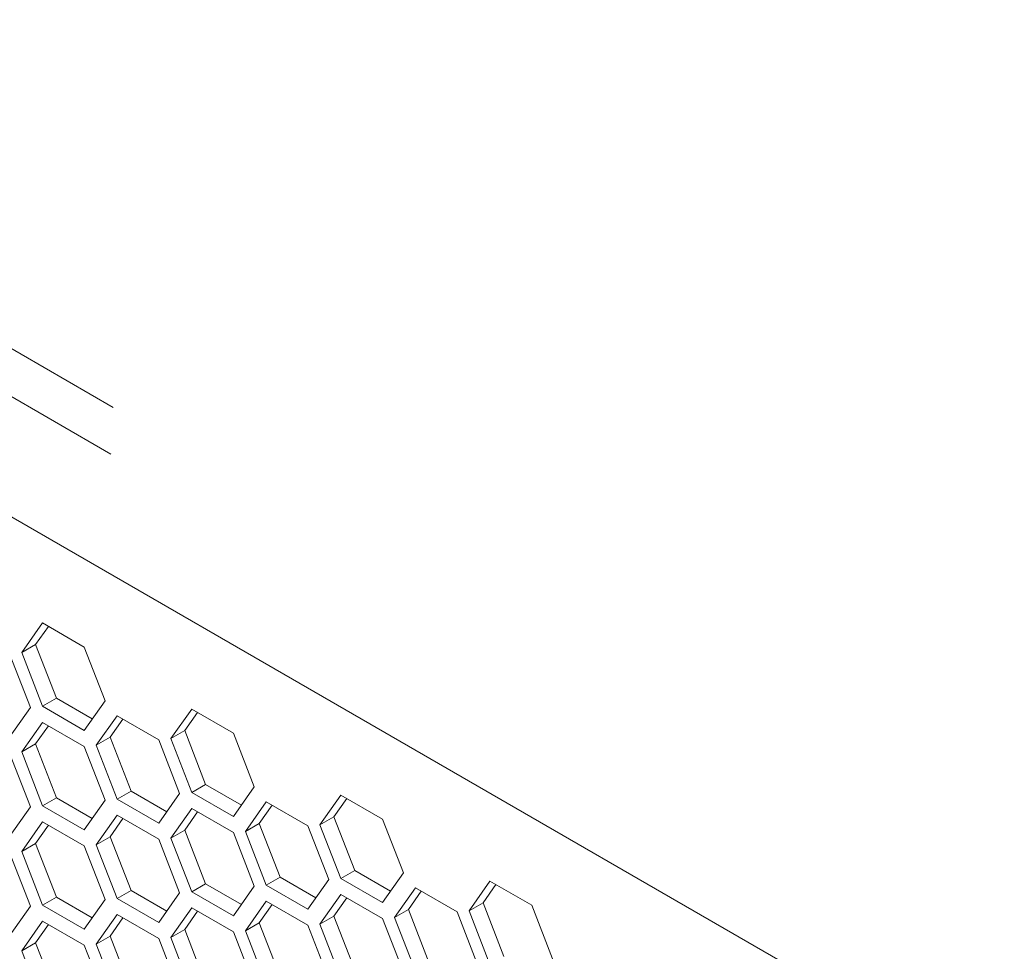
# Model space of a CAD drawing. Units: millimetres. Extents: x 111 to 4026, y 109 to 2871.
# Drawn here: x 3317 to 3367, y 846 to 893 of the extents above; entities that cross this region are included whole.
import ezdxf

# ---------------------------------------------------------------- set-up
doc = ezdxf.new("R2010")
doc.units = ezdxf.units.MM
doc.header["$LTSCALE"] = 10
doc.linetypes.add('PHANTOM', pattern=[12.7, 6.35, -1.27, 1.27, -1.27, 1.27, -1.27])

msp = doc.modelspace()

# ---------------------------------------------------------------- linework, layer by layer
at = {"color": 7, "linetype": 'Continuous', "lineweight": 15}
for p, q in [((2955.6158, 1076.4672), (3367.1519, 838.8925)), ((3318.2167, 862.6649), (3317.1561, 861.1557)), ((3318.5157, 862.4923), (3317.8632, 861.564)), ((3320.3381, 861.4403), (3318.2167, 862.6649)), ((3317.1561, 861.1557), (3317.8632, 861.564)), ((3317.8632, 861.564), (3318.9238, 858.8302)), ((3321.3987, 858.7065), (3320.3381, 861.4403)), ((3317.6044, 858.3673), (3316.5437, 861.101)), ((3317.1561, 861.1557), (3318.2167, 858.422)), ((3318.2167, 858.422), (3318.9238, 858.8302)), ((3318.9238, 858.8302), (3320.7462, 857.7782)), ((3320.3381, 857.1974), (3321.3987, 858.7065)), ((3316.5437, 856.8581), (3317.6044, 858.3673)), ((3318.2167, 858.422), (3320.3381, 857.1974)), ((3325.8054, 858.284), (3324.7448, 856.7749)), ((3327.9268, 857.0594), (3325.8054, 858.284)), ((3322.0111, 857.9447), (3320.9504, 856.4356)), ((3322.31, 857.7722), (3321.6575, 856.8438)), ((3324.1324, 856.7201), (3322.0111, 857.9447)), ((3326.1044, 858.1115), (3325.4519, 857.1831)), ((3318.2167, 857.6055), (3317.1561, 856.0963)), ((3318.5157, 857.4329), (3317.8632, 856.5046)), ((3320.3381, 856.3809), (3318.2167, 857.6055)), ((3324.7448, 856.7749), (3325.4519, 857.1831)), ((3325.4519, 857.1831), (3326.5126, 854.4494)), ((3320.9504, 856.4356), (3321.6575, 856.8438)), ((3321.6575, 856.8438), (3322.7182, 854.1101)), ((3325.1931, 853.9864), (3324.1324, 856.7201)), ((3324.7448, 856.7749), (3325.8054, 854.0411)), ((3328.9874, 854.3257), (3327.9268, 857.0594)), ((3317.1561, 856.0963), (3317.8632, 856.5046)), ((3317.8632, 856.5046), (3318.9238, 853.7708)), ((3321.3987, 853.6471), (3320.3381, 856.3809)), ((3320.9504, 856.4356), (3322.0111, 853.7019)), ((3317.6044, 853.3079), (3316.5437, 856.0416)), ((3317.1561, 856.0963), (3318.2167, 853.3626)), ((3325.8054, 854.0411), (3326.5126, 854.4494)), ((3326.5126, 854.4494), (3328.335, 853.3973)), ((3327.9268, 852.8165), (3328.9874, 854.3257)), ((3318.2167, 853.3626), (3318.9238, 853.7708)), ((3318.9238, 853.7708), (3320.7462, 852.7188)), ((3322.0111, 853.7019), (3322.7182, 854.1101)), ((3322.0111, 853.7019), (3324.1324, 852.4773)), ((3322.7182, 854.1101), (3324.5406, 853.058)), ((3324.1324, 852.4773), (3325.1931, 853.9864)), ((3325.8054, 854.0411), (3327.9268, 852.8165)), ((3333.3941, 853.9031), (3332.3335, 852.394)), ((3333.6931, 853.7306), (3333.0406, 852.8022)), ((3335.5155, 852.6785), (3333.3941, 853.9031)), ((3316.5437, 851.7987), (3317.6044, 853.3079)), ((3318.2167, 853.3626), (3320.3381, 852.138)), ((3320.3381, 852.138), (3321.3987, 853.6471)), ((3325.8054, 853.2246), (3324.7448, 851.7155)), ((3327.9268, 852), (3325.8054, 853.2246)), ((3329.5998, 853.5639), (3328.5391, 852.0547)), ((3329.8987, 853.3913), (3329.2463, 852.463)), ((3331.7211, 852.3393), (3329.5998, 853.5639)), ((3322.0111, 852.8853), (3320.9504, 851.3762)), ((3322.31, 852.7128), (3321.6575, 851.7844)), ((3324.1324, 851.6607), (3322.0111, 852.8853)), ((3326.1044, 853.052), (3325.4519, 852.1237)), ((3332.3335, 852.394), (3333.0406, 852.8022)), ((3333.0406, 852.8022), (3334.1013, 850.0685)), ((3336.5761, 849.9448), (3335.5155, 852.6785)), ((3318.2167, 852.5461), (3317.1561, 851.0369)), ((3318.5157, 852.3735), (3317.8632, 851.4451)), ((3320.3381, 851.3214), (3318.2167, 852.5461)), ((3328.5391, 852.0547), (3329.2463, 852.463)), ((3329.2463, 852.463), (3330.3069, 849.7292)), ((3332.7818, 849.6055), (3331.7211, 852.3393)), ((3332.3335, 852.394), (3333.3941, 849.6603)), ((3320.9504, 851.3762), (3321.6575, 851.7844)), ((3321.6575, 851.7844), (3322.7182, 849.0507)), ((3324.7448, 851.7155), (3325.4519, 852.1237)), ((3324.7448, 851.7155), (3325.8054, 848.9817)), ((3325.4519, 852.1237), (3326.5126, 849.3899)), ((3328.9874, 849.2662), (3327.9268, 852)), ((3328.5391, 852.0547), (3329.5998, 849.321)), ((3317.1561, 851.0369), (3317.8632, 851.4451)), ((3317.8632, 851.4451), (3318.9238, 848.7114)), ((3321.3987, 848.5877), (3320.3381, 851.3214)), ((3320.9504, 851.3762), (3322.0111, 848.6425)), ((3325.1931, 848.927), (3324.1324, 851.6607)), ((3317.6044, 848.2484), (3316.5437, 850.9822)), ((3317.1561, 851.0369), (3318.2167, 848.3032)), ((3329.5998, 849.321), (3330.3069, 849.7292)), ((3330.3069, 849.7292), (3332.1293, 848.6772)), ((3333.3941, 849.6603), (3334.1013, 850.0685)), ((3334.1013, 850.0685), (3335.9237, 849.0164)), ((3335.5155, 848.4357), (3336.5761, 849.9448)), ((3325.8054, 848.9817), (3326.5126, 849.3899)), ((3326.5126, 849.3899), (3328.335, 848.3379)), ((3327.9268, 847.7571), (3328.9874, 849.2662)), ((3329.5998, 849.321), (3331.7211, 848.0964)), ((3331.7211, 848.0964), (3332.7818, 849.6055)), ((3333.3941, 849.6603), (3335.5155, 848.4357)), ((3337.1885, 849.183), (3336.1278, 847.6739)), ((3339.3098, 847.9584), (3337.1885, 849.183)), ((3340.9828, 849.5223), (3339.9222, 848.0132)), ((3341.2818, 849.3497), (3340.6293, 848.4214)), ((3343.1042, 848.2977), (3340.9828, 849.5223)), ((3318.2167, 848.3032), (3318.9238, 848.7114)), ((3318.9238, 848.7114), (3320.7462, 847.6594)), ((3322.0111, 848.6425), (3322.7182, 849.0507)), ((3322.7182, 849.0507), (3324.5406, 847.9986)), ((3324.1324, 847.4179), (3325.1931, 848.927)), ((3325.8054, 848.9817), (3327.9268, 847.7571)), ((3333.3941, 848.8437), (3332.3335, 847.3346)), ((3333.6931, 848.6712), (3333.0406, 847.7428)), ((3335.5155, 847.6191), (3333.3941, 848.8437)), ((3337.4874, 849.0105), (3336.835, 848.0821)), ((3316.5437, 846.7393), (3317.6044, 848.2484)), ((3318.2167, 848.3032), (3320.3381, 847.0786)), ((3320.3381, 847.0786), (3321.3987, 848.5877)), ((3322.0111, 848.6425), (3324.1324, 847.4179)), ((3325.8054, 848.1652), (3324.7448, 846.6561)), ((3327.9268, 846.9406), (3325.8054, 848.1652)), ((3329.5998, 848.5045), (3328.5391, 846.9953)), ((3329.8987, 848.3319), (3329.2463, 847.4035)), ((3331.7211, 847.2799), (3329.5998, 848.5045)), ((3339.9222, 848.0132), (3340.6293, 848.4214)), ((3340.6293, 848.4214), (3341.69, 845.6876)), ((3344.1648, 845.5639), (3343.1042, 848.2977)), ((3322.0111, 847.8259), (3320.9504, 846.3168)), ((3324.1324, 846.6013), (3322.0111, 847.8259)), ((3326.1044, 847.9926), (3325.4519, 847.0643)), ((3332.3335, 847.3346), (3333.0406, 847.7428)), ((3333.0406, 847.7428), (3334.1013, 845.0091)), ((3336.1278, 847.6739), (3336.835, 848.0821)), ((3336.1278, 847.6739), (3337.1885, 844.9401)), ((3336.835, 848.0821), (3337.8956, 845.3483)), ((3340.3705, 845.2247), (3339.3098, 847.9584)), ((3339.9222, 848.0132), (3340.9828, 845.2794)), ((3318.2167, 847.4867), (3317.1561, 845.9775)), ((3318.5157, 847.3141), (3317.8632, 846.3857)), ((3320.3381, 846.262), (3318.2167, 847.4867)), ((3322.31, 847.6534), (3321.6575, 846.725)), ((3328.5391, 846.9953), (3329.2463, 847.4035)), ((3329.2463, 847.4035), (3330.3069, 844.6698)), ((3332.7818, 844.5461), (3331.7211, 847.2799)), ((3332.3335, 847.3346), (3333.3941, 844.6009)), ((3336.5761, 844.8854), (3335.5155, 847.6191)), ((3320.9504, 846.3168), (3321.6575, 846.725)), ((3321.6575, 846.725), (3322.7182, 843.9913)), ((3324.7448, 846.6561), (3325.4519, 847.0643)), ((3324.7448, 846.6561), (3325.8054, 843.9223)), ((3325.4519, 847.0643), (3326.5126, 844.3305)), ((3328.9874, 844.2068), (3327.9268, 846.9406)), ((3328.5391, 846.9953), (3329.5998, 844.2616)), ((3317.1561, 845.9775), (3317.8632, 846.3857)), ((3317.8632, 846.3857), (3318.9238, 843.652)), ((3321.3987, 843.5283), (3320.3381, 846.262)), ((3320.9504, 846.3168), (3322.0111, 843.5831)), ((3325.1931, 843.8676), (3324.1324, 846.6013)), ((3317.1561, 845.9775), (3318.2167, 843.2438))]:
    msp.add_line(p, q, dxfattribs=at)
at = {"color": 8, "linetype": 'PHANTOM', "lineweight": 0}
for p, q in [((3003.0734, 1057.6439), (3321.8156, 873.638)), ((3321.6857, 871.2636), (3002.1427, 1055.7318))]:
    msp.add_line(p, q, dxfattribs=at)

doc.saveas('drawing.dxf')
